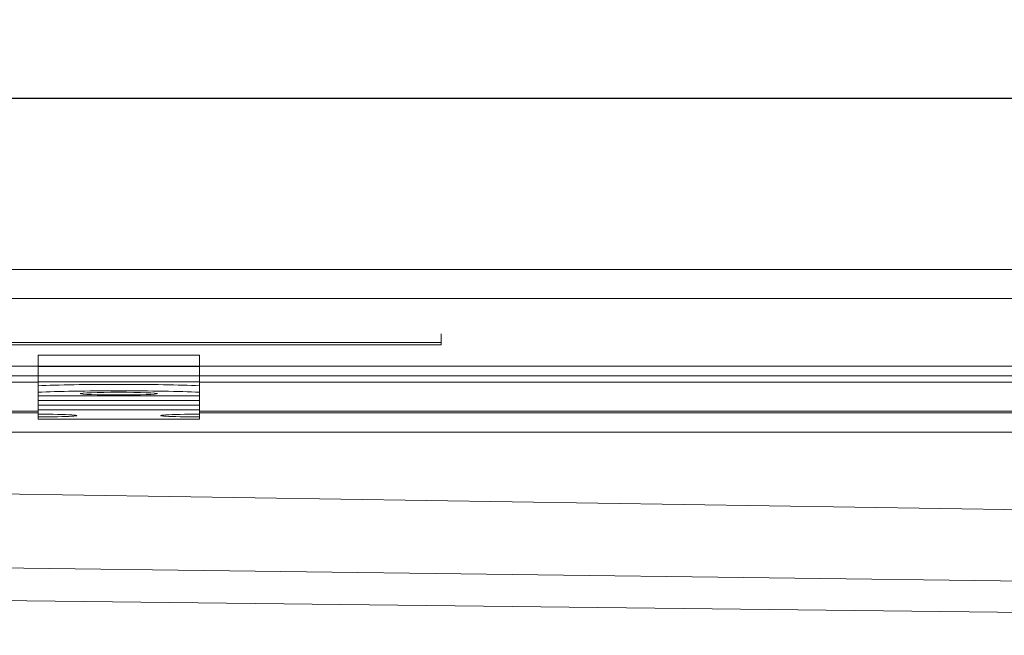
# Model space of a CAD drawing. Units: millimetres. Extents: x 1387 to 2854, y -9052 to -8323.
# Drawn here: x 1617 to 1770, y -8418 to -8323 of the extents above; entities that cross this region are included whole.
import ezdxf

# ---------------------------------------------------------------- set-up
doc = ezdxf.new("R2010")
doc.units = ezdxf.units.MM
doc.header["$LTSCALE"] = 4
doc.layers.add('Kóta (ISO)', color=3, linetype='Continuous', lineweight=25)
doc.layers.add('Obrys', color=7, linetype='Continuous', lineweight=18)
doc.styles.add('Text poznámky (ISO)', font='tahoma.ttf')
doc.dimstyles.new('Výchozí (ISO)', dxfattribs={"dimscale": 2.5, "dimtxt": 3.5, "dimasz": 2.5, "dimexe": 1, "dimexo": 0, "dimgap": 0.762, "dimtad": 1, "dimrnd": 1e-08, "dimtxsty": 'Text poznámky (ISO)', "dimcen": 0.09, "dimdle": 10, "dimclrd": 256, "dimclre": 256, "dimclrt": 256, "dimazin": 2, "dimtfac": 1.001486, "dimtmove": 0, "dimatfit": 3, "dimfxl": 1, "dimtolj": 1, "dimlwd": -1, "dimlwe": -1, "dimarcsym": 0})

# ---------------------------------------------------------------- blocks, each defined once
blk = doc.blocks.new('*D6')
at = {"layer": 'Defpoints', "color": 0}
for p in [(2812.7, -8334.73), (1482.7, -8376.33), (2812.7, -8376.33)]:
    blk.add_point(p, dxfattribs=at)
at = {"layer": 'Kóta (ISO)'}
for p, q in [((1482.7, -8376.33), (1482.7, -8332.23)), ((2812.7, -8376.33), (2812.7, -8332.23)), ((1488.95, -8334.73), (2806.45, -8334.73))]:
    blk.add_line(p, q, dxfattribs=at)
for points in [[(1488.95, -8333.69), (1488.95, -8335.77), (1482.7, -8334.73)], [(2806.45, -8333.69), (2806.45, -8335.77), (2812.7, -8334.73)]]:
    blk.add_solid(points, dxfattribs=at)
at = {"layer": 'Kóta (ISO)', "insert": (2147.7, -8328.27), "char_height": 8.75, "attachment_point": 5, "style": 'Text poznámky (ISO)'}
blk.add_mtext('\\A1;1330', dxfattribs=at)

msp = doc.modelspace()

# ---------------------------------------------------------------- linework, layer by layer
at = {"layer": 'Obrys'}
for p, q in [((1561.2, -8361.33), (2147.7, -8361.33)), ((1561.2, -8365.83), (2147.7, -8365.83)), ((1682.7, -8372.64), (1682.7, -8371.33)), ((1682.7, -8372.64), (1582.7, -8372.64)), ((1682.7, -8373), (1582.7, -8373)), ((1682.7, -8373), (1682.7, -8372.64)), ((1620.2, -8374.61), (1645.2, -8374.61)), ((1620.2, -8374.61), (1620.2, -8376.36)), ((1645.2, -8374.61), (1645.2, -8376.36)), ((2812.7, -8376.33), (1482.7, -8376.33)), ((1620.2, -8376.36), (1645.2, -8376.36)), ((1620.2, -8378.75), (1620.2, -8376.36)), ((1645.2, -8378.75), (1645.2, -8376.36)), ((2812.7, -8377.83), (1482.7, -8377.83)), ((1620.2, -8378.83), (1561.2, -8378.83)), ((1620.2, -8378.75), (1645.2, -8378.75)), ((1620.2, -8379.38), (1620.2, -8378.75)), ((1645.2, -8379.38), (1645.2, -8378.75)), ((2147.7, -8378.83), (1645.2, -8378.83)), ((1620.2, -8380.38), (1620.2, -8379.38)), ((1620.2, -8380.95), (1620.2, -8380.38)), ((1645.2, -8379.38), (1645.2, -8380.38)), ((1645.2, -8380.95), (1645.2, -8380.38)), ((1620.2, -8380.95), (1645.2, -8380.95)), ((1620.2, -8380.95), (1645.2, -8380.95)), ((1620.2, -8380.95), (1620.2, -8380.95)), ((1620.2, -8380.95), (1620.2, -8381.67)), ((1620.2, -8381.67), (1645.2, -8381.67)), ((1620.2, -8381.67), (1620.2, -8382.39)), ((1645.2, -8380.95), (1645.2, -8381.67)), ((1645.2, -8380.95), (1645.2, -8380.95)), ((1645.2, -8381.67), (1645.2, -8382.39)), ((1561.2, -8383.33), (1620.2, -8383.33)), ((1620.2, -8383.56), (1561.2, -8383.56)), ((1620.2, -8382.39), (1645.2, -8382.39)), ((1620.2, -8382.39), (1620.2, -8383.1)), ((1620.2, -8383.1), (1645.2, -8383.1)), ((1620.2, -8383.79), (1620.2, -8383.1)), ((1620.2, -8384.21), (1620.2, -8383.79)), ((1645.2, -8382.39), (1645.2, -8383.1)), ((1645.2, -8383.79), (1645.2, -8383.1)), ((1645.2, -8383.33), (2147.7, -8383.33)), ((2147.7, -8383.56), (1645.2, -8383.56)), ((1645.2, -8383.79), (1645.2, -8384.21)), ((1620.2, -8384.56), (1620.2, -8384.21)), ((1620.2, -8384.56), (1645.2, -8384.56)), ((1645.2, -8384.56), (1645.2, -8384.21)), ((1570.2, -8386.56), (2147.7, -8386.56)), ((2147.7, -8404.45), (1596, -8395.89)), ((1596, -8407.39), (2104.03, -8414.07)), ((1586.68, -8412.39), (2072.16, -8418.13)), ((2072.16, -8418.12), (1586.68, -8412.39))]:
    msp.add_line(p, q, dxfattribs=at)
for centre, major_axis, start_param, end_param in [((1632.7, -8379.72), (16, 0), 0.674131, 2.467462), ((1632.7, -8380.72), (-16, 0), 3.815723, 5.609055), ((1620.2, -8384), (6, 0), 4.712389, 7.853982), ((1645.2, -8384), (-6, 0), 4.712389, 7.853982)]:
    msp.add_ellipse(centre, major_axis=major_axis, ratio=0.034899, start_param=start_param, end_param=end_param, dxfattribs=at)
msp.add_ellipse((1632.7, -8380.6), major_axis=(6, 0), ratio=0.034899, dxfattribs=at)

# ---------------------------------------------------------------- dimensions: what is measured, and where the dimension line sits
at = {"layer": 'Kóta (ISO)'}
dim = msp.add_linear_dim(base=(2812.7, -8334.73), p1=(1482.7, -8376.33), p2=(2812.7, -8376.33), dimstyle='Výchozí (ISO)', override={"dimdec": 0, "dimtofl": 0, "dimatfit": 1}, dxfattribs=at)
dim.commit()
dim.dimension.update_dxf_attribs({"geometry": '*D6', "text_midpoint": (2147.7, -8328.27)})

doc.saveas('drawing.dxf')
